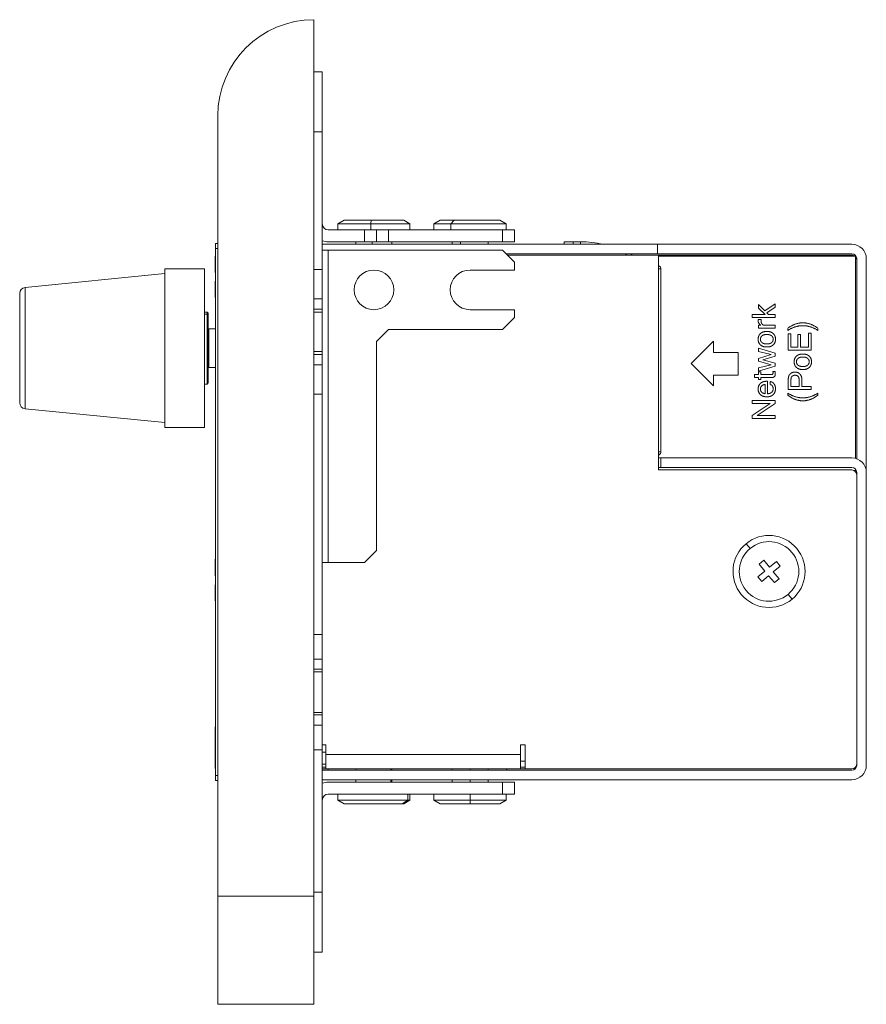
# Model space of a CAD drawing. Units: millimetres. Extents: x -73 to 478, y -68 to 166.
# Drawn here: x -73 to -3, y 84 to 166 of the extents above; entities that cross this region are included whole.
import ezdxf

# ---------------------------------------------------------------- set-up
doc = ezdxf.new("R2010")
doc.units = ezdxf.units.MM
doc.layers.add('ARETES TANGENTES', color=7, linetype='Continuous', lineweight=0)
doc.layers.add('VISIBLE', color=7, linetype='Continuous', lineweight=0)

msp = doc.modelspace()

# ---------------------------------------------------------------- linework, layer by layer
at = {"layer": 'ARETES TANGENTES'}
for p, q in [((-48.957, 156.814), (-48.257, 156.814)), ((-44.182, 149.464), (-44.229, 149.164)), ((-37.275, 149.464), (-37.551, 149.164)), ((-44.229, 148.664), (-44.229, 149.164)), ((-37.551, 148.664), (-37.551, 149.164)), ((-44.093, 147.464), (-44.093, 147.664)), ((-36.754, 147.464), (-36.754, 147.664)), ((-27.378, 147.464), (-27.378, 147.664)), ((-57.157, 147.114), (-56.957, 147.114)), ((-47.757, 120.964), (-47.757, 146.964)), ((-73.006, 133.77), (-73.006, 143.859)), ((-57.857, 141.651), (-58.057, 141.651)), ((-57.757, 141.556), (-57.857, 141.651)), ((-48.957, 141.81), (-48.257, 141.81)), ((-57.707, 140.223), (-57.757, 140.223)), ((-48.257, 138.519), (-48.957, 138.519)), ((-12.639, 122.125), (-12.971, 122.525)), ((-57.157, 121.13), (-57.167, 121.13)), ((-57.157, 120.88), (-57.167, 120.88)), ((-57.157, 120.718), (-57.167, 120.718)), ((-57.157, 120.478), (-57.167, 120.478)), ((-57.157, 120.262), (-57.167, 120.262)), ((-57.157, 119.961), (-57.167, 119.961)), ((-57.157, 119.075), (-57.167, 119.075)), ((-57.157, 118.948), (-57.167, 118.948)), ((-57.157, 118.73), (-57.167, 118.73)), ((-57.157, 118.498), (-57.167, 118.498)), ((-57.157, 118.132), (-57.167, 118.132)), ((-9.475, 118.304), (-9.143, 117.904)), ((-48.257, 112.064), (-48.957, 112.064)), ((-48.957, 108.264), (-48.257, 108.264)), ((-57.157, 105.078), (-57.167, 105.078)), ((-31.757, 104.964), (-47.957, 104.964)), ((-57.157, 104.81), (-57.167, 104.81)), ((-57.157, 104.552), (-57.167, 104.552)), ((-57.157, 104.242), (-57.167, 104.242)), ((-47.757, 103.664), (-47.757, 103.764)), ((-42.542, 103.764), (-42.542, 103.664)), ((-35.957, 103.764), (-35.957, 103.664)), ((-56.957, 103.214), (-57.157, 103.214)), ((-42.542, 102.864), (-42.542, 102.664)), ((-35.957, 102.864), (-35.957, 102.664)), ((-41.617, 100.864), (-41.127, 101.164)), ((-41.127, 101.664), (-41.127, 101.164)), ((-35.957, 101.664), (-35.957, 101.164)), ((-35.957, 100.864), (-35.957, 101.164)), ((-48.257, 93.514), (-48.957, 93.514)), ((-48.957, 93.164), (-56.957, 93.164))]:
    msp.add_line(p, q, dxfattribs=at)
at = {"layer": 'VISIBLE'}
for p, q in [((-48.957, 166.164), (-48.957, 93.164)), ((-48.257, 161.814), (-48.957, 161.814)), ((-48.257, 156.814), (-48.257, 161.814)), ((-56.957, 158.164), (-56.957, 93.164)), ((-48.257, 156.814), (-48.257, 145.364)), ((-46.437, 149.464), (-46.957, 149.164)), ((-46.437, 149.464), (-44.182, 149.464)), ((-44.182, 149.464), (-41.477, 149.464)), ((-41.477, 149.464), (-40.957, 149.164)), ((-38.437, 149.464), (-38.957, 149.164)), ((-38.437, 149.464), (-37.275, 149.464)), ((-37.275, 149.464), (-33.477, 149.464)), ((-33.477, 149.464), (-32.957, 149.164)), ((-44.757, 148.664), (-47.757, 148.664)), ((-44.229, 149.164), (-46.957, 149.164)), ((-46.957, 148.664), (-46.957, 149.164)), ((-44.757, 148.664), (-44.757, 147.664)), ((-43.757, 148.664), (-44.757, 148.664)), ((-40.957, 149.164), (-44.229, 149.164)), ((-42.757, 148.664), (-43.757, 148.664)), ((-43.757, 147.664), (-43.757, 148.664)), ((-42.757, 147.664), (-42.757, 148.664)), ((-42.757, 148.664), (-33.257, 148.664)), ((-40.957, 148.664), (-40.957, 149.164)), ((-37.551, 149.164), (-38.957, 149.164)), ((-38.957, 148.664), (-38.957, 149.164)), ((-32.957, 149.164), (-37.551, 149.164)), ((-33.257, 148.664), (-33.257, 147.664)), ((-32.257, 148.664), (-33.257, 148.664)), ((-32.957, 148.664), (-32.957, 149.164)), ((-32.257, 147.664), (-32.257, 148.664)), ((-47.757, 147.664), (-44.757, 147.664)), ((-45.457, 147.464), (-45.457, 147.664)), ((-44.757, 147.664), (-43.757, 147.664)), ((-43.757, 147.664), (-42.757, 147.664)), ((-42.757, 147.664), (-33.257, 147.664)), ((-42.457, 147.464), (-42.457, 147.664)), ((-37.457, 147.464), (-37.457, 147.664)), ((-34.457, 147.464), (-34.457, 147.664)), ((-33.257, 147.664), (-32.257, 147.664)), ((-28.107, 147.664), (-27.897, 147.664)), ((-28.107, 147.664), (-28.107, 147.464)), ((-27.897, 147.664), (-27.378, 147.664)), ((-26.764, 147.664), (-27.378, 147.664)), ((-57.157, 147.514), (-57.157, 147.114)), ((-56.957, 147.514), (-57.157, 147.514)), ((-57.157, 103.214), (-57.157, 147.114)), ((-20.357, 147.464), (-48.257, 147.464)), ((-48.257, 146.964), (-47.757, 146.964)), ((-47.757, 146.964), (-33.257, 146.964)), ((-33.257, 146.964), (-32.257, 145.964)), ((-20.357, 147.464), (-20.357, 146.664)), ((-4.157, 147.464), (-20.357, 147.464)), ((-57.167, 146.476), (-57.167, 145.14)), ((-57.157, 146.476), (-57.167, 146.476)), ((-32.957, 146.664), (-20.357, 146.664)), ((-32.857, 146.564), (-20.257, 146.564)), ((-32.257, 145.964), (-32.257, 145.314)), ((-20.357, 146.664), (-4.157, 146.664)), ((-20.257, 128.664), (-20.257, 146.564)), ((-20.257, 146.564), (-4.157, 146.564)), ((-3.857, 146.464), (-20.257, 146.464)), ((-3.857, 129.626), (-3.857, 146.464)), ((-3.757, 129.596), (-3.757, 146.264)), ((-2.957, 146.264), (-2.957, 128.864)), ((-61.357, 132.214), (-61.357, 145.414)), ((-58.057, 145.414), (-61.357, 145.414)), ((-58.057, 132.214), (-58.057, 145.414)), ((-48.957, 145.364), (-48.257, 145.364)), ((-48.257, 145.364), (-48.257, 142.914)), ((-35.957, 145.314), (-32.257, 145.314)), ((-20.057, 145.414), (-20.257, 145.414)), ((-20.057, 145.414), (-20.057, 130.164)), ((-73.006, 143.859), (-61.357, 145.014)), ((-57.167, 145.14), (-57.167, 145.117)), ((-57.157, 145.14), (-57.167, 145.14)), ((-57.157, 145.117), (-57.167, 145.117)), ((-57.167, 144.399), (-57.167, 143.04)), ((-57.157, 144.399), (-57.167, 144.399)), ((-73.457, 143.361), (-73.457, 134.267)), ((-57.157, 143.04), (-57.167, 143.04)), ((-57.167, 143.04), (-57.167, 143.017)), ((-57.157, 143.017), (-57.167, 143.017)), ((-48.957, 142.914), (-48.257, 142.914)), ((-48.257, 142.914), (-48.257, 142.06)), ((-48.957, 142.06), (-48.257, 142.06)), ((-48.257, 141.81), (-48.257, 142.06)), ((-32.257, 142.014), (-35.957, 142.014)), ((-32.257, 142.014), (-32.257, 141.364)), ((-11.933, 142.453), (-11.419, 141.929)), ((-11.933, 142.143), (-11.933, 142.453)), ((-11.379, 141.61), (-11.933, 142.143)), ((-11.419, 141.929), (-10.552, 142.507)), ((-10.552, 142.214), (-11.254, 141.764)), ((-10.552, 142.507), (-10.552, 142.214)), ((-57.857, 141.814), (-58.057, 141.814)), ((-57.857, 141.814), (-57.857, 141.651)), ((-57.757, 141.714), (-57.857, 141.814)), ((-57.857, 135.814), (-57.857, 141.651)), ((-57.757, 141.714), (-57.757, 141.556)), ((-57.757, 141.556), (-57.757, 135.914)), ((-48.257, 138.519), (-48.257, 141.81)), ((-32.257, 141.364), (-33.257, 140.364)), ((-12.461, 141.364), (-12.461, 141.61)), ((-12.461, 141.61), (-11.379, 141.61)), ((-10.552, 141.364), (-12.461, 141.364)), ((-11.954, 141.194), (-11.709, 141.194)), ((-11.254, 141.764), (-11.101, 141.61)), ((-11.101, 141.61), (-10.552, 141.61)), ((-10.552, 141.61), (-10.552, 141.364)), ((-57.707, 140.304), (-57.757, 140.304)), ((-57.707, 137.2), (-57.707, 140.428)), ((-57.707, 140.428), (-57.157, 140.428)), ((-42.757, 140.364), (-43.757, 139.364)), ((-33.257, 140.364), (-42.757, 140.364)), ((-11.933, 140.722), (-11.74, 140.722)), ((-11.933, 140.476), (-11.933, 140.722)), ((-10.552, 140.476), (-11.933, 140.476)), ((-11.528, 140.722), (-10.552, 140.722)), ((-10.552, 140.722), (-10.552, 140.476)), ((-9.493, 140.292), (-9.493, 140.46)), ((-6.992, 140.46), (-6.992, 140.292)), ((-9.461, 140.009), (-9.234, 140.009)), ((-9.461, 138.63), (-9.461, 140.009)), ((-9.234, 140.009), (-9.234, 138.882)), ((-8.65, 138.882), (-8.65, 139.936)), ((-8.65, 139.936), (-8.424, 139.936)), ((-8.424, 139.936), (-8.424, 138.882)), ((-7.778, 140.053), (-7.552, 140.053)), ((-7.778, 138.882), (-7.778, 140.053)), ((-7.552, 140.053), (-7.552, 138.63)), ((-43.757, 139.364), (-43.757, 121.964)), ((-17.54, 137.531), (-15.689, 139.381)), ((-15.689, 139.381), (-15.689, 138.452)), ((-11.933, 138.527), (-11.933, 138.799)), ((-11.933, 138.799), (-10.552, 138.383)), ((-7.552, 138.63), (-9.461, 138.63)), ((-9.234, 138.882), (-8.65, 138.882)), ((-8.424, 138.882), (-7.778, 138.882)), ((-48.957, 138.269), (-48.257, 138.269)), ((-48.257, 138.269), (-48.257, 138.519)), ((-48.257, 138.269), (-48.257, 137.414)), ((-15.689, 138.452), (-13.637, 138.452)), ((-13.637, 138.452), (-13.637, 136.557)), ((-10.88, 138.273), (-11.933, 138.527)), ((-11.933, 137.961), (-10.88, 138.273)), ((-11.933, 137.737), (-11.933, 137.961)), ((-10.552, 138.148), (-11.567, 137.848)), ((-11.567, 137.848), (-10.552, 137.55)), ((-10.552, 138.383), (-10.552, 138.148)), ((-57.707, 137.324), (-57.757, 137.324)), ((-57.707, 137.2), (-57.157, 137.2)), ((-48.957, 137.414), (-48.257, 137.414)), ((-48.257, 137.414), (-48.257, 134.964)), ((-15.689, 135.681), (-17.54, 137.531)), ((-10.88, 137.425), (-11.933, 137.737)), ((-11.933, 137.172), (-10.88, 137.425)), ((-10.552, 137.316), (-11.933, 136.899)), ((-11.933, 136.899), (-11.933, 137.172)), ((-10.552, 137.55), (-10.552, 137.316)), ((-15.689, 136.557), (-15.689, 135.681)), ((-13.637, 136.557), (-15.689, 136.557)), ((-12.277, 136.606), (-11.933, 136.606)), ((-12.277, 136.361), (-12.277, 136.606)), ((-11.933, 136.361), (-12.277, 136.361)), ((-11.933, 136.83), (-11.74, 136.83)), ((-11.933, 136.606), (-11.933, 136.83)), ((-11.933, 136.191), (-11.933, 136.361)), ((-11.74, 136.191), (-11.933, 136.191)), ((-11.74, 136.83), (-11.74, 136.606)), ((-11.74, 136.606), (-10.943, 136.606)), ((-11.74, 136.361), (-11.74, 136.191)), ((-10.957, 136.361), (-11.74, 136.361)), ((-10.735, 136.863), (-10.549, 136.863)), ((-57.857, 135.814), (-58.057, 135.814)), ((-57.757, 135.914), (-57.857, 135.814)), ((-11.376, 135.016), (-11.376, 135.792)), ((-11.242, 136.051), (-11.183, 136.051)), ((-11.183, 136.051), (-11.183, 135.01)), ((-10.965, 135.771), (-10.965, 136.025)), ((-9.461, 135.367), (-9.461, 136.079)), ((-7.552, 135.367), (-9.461, 135.367)), ((-9.234, 136.098), (-9.234, 135.619)), ((-9.234, 135.619), (-8.541, 135.619)), ((-8.541, 135.619), (-8.541, 136.103)), ((-8.314, 136.1), (-8.314, 135.619)), ((-8.314, 135.619), (-7.552, 135.619)), ((-7.552, 135.619), (-7.552, 135.367)), ((-48.257, 134.964), (-48.957, 134.964)), ((-48.257, 134.964), (-48.257, 114.964)), ((-9.493, 134.89), (-9.493, 135.058)), ((-6.992, 135.058), (-6.992, 134.89)), ((-73.006, 133.77), (-61.357, 132.614)), ((-12.461, 134.208), (-12.461, 134.449)), ((-12.461, 134.449), (-10.552, 134.449)), ((-10.954, 134.208), (-12.461, 134.208)), ((-12.461, 133.208), (-10.954, 134.208)), ((-10.552, 134.189), (-12.058, 133.189)), ((-10.552, 134.449), (-10.552, 134.189)), ((-12.461, 132.95), (-12.461, 133.208)), ((-10.552, 132.95), (-12.461, 132.95)), ((-12.058, 133.189), (-10.552, 133.189)), ((-10.552, 133.189), (-10.552, 132.95)), ((-58.057, 132.214), (-61.357, 132.214)), ((-20.057, 130.164), (-20.257, 130.164)), ((-20.257, 129.664), (-20.057, 129.664)), ((-4.157, 129.664), (-20.057, 129.664)), ((-20.057, 129.664), (-20.057, 128.864)), ((-20.057, 128.864), (-20.257, 128.864)), ((-20.057, 128.864), (-4.157, 128.864)), ((-3.026, 128.864), (-2.957, 128.864)), ((-2.957, 128.864), (-2.957, 128.464)), ((-4.157, 128.664), (-20.257, 128.664)), ((-3.963, 128.614), (-3.857, 128.614)), ((-3.857, 128.614), (-3.857, 128.729)), ((-3.757, 128.464), (-3.757, 104.064)), ((-3.757, 128.264), (-3.757, 104.164)), ((-2.957, 104.064), (-2.957, 128.464)), ((-43.757, 121.964), (-44.757, 120.964)), ((-57.157, 121.227), (-57.167, 121.227)), ((-57.167, 121.227), (-57.167, 121.13)), ((-57.167, 121.13), (-57.167, 120.88)), ((-57.167, 120.88), (-57.167, 120.718)), ((-57.167, 120.718), (-57.167, 120.602)), ((-57.157, 120.602), (-57.167, 120.602)), ((-57.167, 120.602), (-57.167, 120.478)), ((-47.757, 120.964), (-48.257, 120.964)), ((-44.757, 120.964), (-47.757, 120.964)), ((-11.502, 121.144), (-11.887, 120.825)), ((-11.887, 120.825), (-11.409, 120.247)), ((-11.024, 120.566), (-11.502, 121.144)), ((-10.446, 121.045), (-11.024, 120.566)), ((-10.705, 120.181), (-10.127, 120.66)), ((-10.127, 120.66), (-10.446, 121.045)), ((-57.167, 120.478), (-57.167, 120.262)), ((-57.167, 120.262), (-57.167, 119.961)), ((-57.167, 119.961), (-57.167, 119.846)), ((-57.157, 119.846), (-57.167, 119.846)), ((-11.409, 120.247), (-11.987, 119.769)), ((-11.987, 119.769), (-11.668, 119.384)), ((-11.668, 119.384), (-11.09, 119.862)), ((-11.09, 119.862), (-10.612, 119.285)), ((-10.227, 119.604), (-10.705, 120.181)), ((-57.167, 119.105), (-57.167, 119.075)), ((-57.157, 119.105), (-57.167, 119.105)), ((-57.167, 119.075), (-57.167, 118.948)), ((-57.167, 118.948), (-57.167, 118.73)), ((-10.612, 119.285), (-10.227, 119.604)), ((-57.167, 118.73), (-57.167, 118.498)), ((-57.167, 118.498), (-57.167, 118.377)), ((-57.157, 118.377), (-57.167, 118.377)), ((-57.167, 118.377), (-57.167, 118.373)), ((-57.167, 118.373), (-57.167, 118.132)), ((-57.157, 118.373), (-57.167, 118.373)), ((-57.167, 118.132), (-57.167, 117.768)), ((-57.157, 117.768), (-57.167, 117.768)), ((-48.957, 114.964), (-48.257, 114.964)), ((-48.257, 112.914), (-48.257, 114.964)), ((-48.957, 112.914), (-48.257, 112.914)), ((-48.257, 112.064), (-48.257, 112.914)), ((-48.957, 111.864), (-48.257, 111.864)), ((-48.257, 111.864), (-48.257, 112.064)), ((-48.257, 111.864), (-48.257, 108.464)), ((-48.257, 108.464), (-48.957, 108.464)), ((-48.257, 108.264), (-48.257, 108.464)), ((-48.257, 107.414), (-48.257, 108.264)), ((-57.157, 107.262), (-57.167, 107.262)), ((-57.167, 107.262), (-57.167, 105.926)), ((-48.957, 107.414), (-48.257, 107.414)), ((-48.257, 105.364), (-48.257, 107.414)), ((-57.167, 105.926), (-57.167, 105.903)), ((-57.157, 105.926), (-57.167, 105.926)), ((-57.157, 105.903), (-57.167, 105.903)), ((-57.167, 105.903), (-57.167, 105.724)), ((-57.167, 105.724), (-57.167, 105.38)), ((-57.157, 105.724), (-57.167, 105.724)), ((-57.167, 105.38), (-57.167, 105.185)), ((-57.157, 105.38), (-57.167, 105.38)), ((-57.157, 105.185), (-57.167, 105.185)), ((-57.167, 105.185), (-57.167, 105.078)), ((-57.167, 105.078), (-57.167, 104.81)), ((-48.257, 105.364), (-48.957, 105.364)), ((-48.257, 105.764), (-47.957, 105.764)), ((-48.257, 105.364), (-48.257, 93.514)), ((-47.957, 105.164), (-48.257, 105.164)), ((-47.957, 105.764), (-47.957, 104.964)), ((-47.957, 104.964), (-47.957, 103.764)), ((-31.757, 105.764), (-31.357, 105.764)), ((-31.757, 104.964), (-31.757, 105.764)), ((-31.757, 103.764), (-31.757, 104.964)), ((-31.357, 105.764), (-31.357, 103.764)), ((-57.167, 104.81), (-57.167, 104.552)), ((-57.167, 104.552), (-57.167, 104.242)), ((-57.167, 104.242), (-57.167, 103.985)), ((-47.957, 104.164), (-48.257, 104.164)), ((-31.357, 104.414), (-31.757, 104.414)), ((-57.157, 103.985), (-57.167, 103.985)), ((-57.167, 103.985), (-57.167, 103.826)), ((-57.157, 103.826), (-57.167, 103.826)), ((-57.167, 103.826), (-57.167, 103.803)), ((-57.167, 103.803), (-57.167, 103.791)), ((-57.157, 103.803), (-57.167, 103.803)), ((-57.157, 103.791), (-57.167, 103.791)), ((-48.257, 103.914), (-47.957, 103.914)), ((-47.957, 103.764), (-48.257, 103.764)), ((-4.157, 103.664), (-48.257, 103.664)), ((-47.957, 103.764), (-31.757, 103.764)), ((-45.457, 103.764), (-45.457, 103.664)), ((-42.457, 103.764), (-42.457, 103.664)), ((-37.457, 103.764), (-37.457, 103.664)), ((-34.457, 103.764), (-34.457, 103.664)), ((-32.857, 103.764), (-32.957, 103.664)), ((-31.757, 103.914), (-31.357, 103.914)), ((-31.357, 103.764), (-31.757, 103.764)), ((-4.157, 103.764), (-31.357, 103.764)), ((-57.157, 103.214), (-57.157, 102.814)), ((-57.157, 102.814), (-56.957, 102.814)), ((-48.257, 102.864), (-4.157, 102.864)), ((-33.257, 102.664), (-47.757, 102.664)), ((-45.457, 102.864), (-45.457, 102.664)), ((-42.457, 102.864), (-42.457, 102.664)), ((-37.457, 102.864), (-37.457, 102.664)), ((-34.457, 102.864), (-34.457, 102.664)), ((-32.257, 102.664), (-33.257, 102.664)), ((-33.257, 102.664), (-33.257, 101.664)), ((-32.257, 101.664), (-32.257, 102.664)), ((-47.757, 101.664), (-33.257, 101.664)), ((-46.957, 101.664), (-46.957, 101.164)), ((-46.957, 101.164), (-41.127, 101.164)), ((-46.437, 100.864), (-46.957, 101.164)), ((-41.617, 100.864), (-46.437, 100.864)), ((-41.477, 100.864), (-41.617, 100.864)), ((-41.477, 100.864), (-40.957, 101.164)), ((-41.127, 101.164), (-40.957, 101.164)), ((-40.957, 101.664), (-40.957, 101.164)), ((-38.957, 101.664), (-38.957, 101.164)), ((-38.957, 101.164), (-35.957, 101.164)), ((-38.437, 100.864), (-38.957, 101.164)), ((-35.957, 100.864), (-38.437, 100.864)), ((-35.957, 101.164), (-32.957, 101.164)), ((-33.477, 100.864), (-35.957, 100.864)), ((-33.477, 100.864), (-32.957, 101.164)), ((-33.257, 101.664), (-32.257, 101.664)), ((-32.957, 101.664), (-32.957, 101.164)), ((-48.257, 88.514), (-48.257, 93.514)), ((-56.957, 93.164), (-56.957, 84.164)), ((-48.957, 84.164), (-48.957, 93.164)), ((-48.957, 88.514), (-48.257, 88.514)), ((-56.957, 84.164), (-48.957, 84.164))]:
    msp.add_line(p, q, dxfattribs=at)
msp.add_circle((-43.957, 143.664), 1.65, dxfattribs=at)
for centre, radius, start, end in [((-48.957, 158.164), 8, 90, 180), ((-47.757, 149.164), 0.5, 180, 270), ((-47.757, 149.164), 1.5, 250.52878, 270), ((-26.764, 138.464), 9.2, 78.03125, 90), ((-4.157, 146.264), 1.2, 360, 90), ((-26.764, 138.464), 9, 64.15807, 65.65936), ((-26.764, 138.464), 9.2, 61.69486, 63.03761), ((-4.157, 146.264), 0.4, 360, 90), ((-4.157, 146.164), 0.4, 48.59038, 90), ((-4.157, 146.164), 0.4, 0, 41.40962), ((-35.957, 143.664), 1.65, 90, 270), ((-20.307, 145.414), 0.25, 67.5, 78.46304), ((-20.307, 145.414), 0.25, 0, 67.5), ((-72.957, 143.361), 0.5, 95.66371, 180), ((-72.957, 134.267), 0.5, 180, 264.33629), ((-20.307, 130.164), 0.25, 281.53696, 292.5), ((-20.307, 130.164), 0.25, 292.5, 0), ((-4.157, 128.464), 1.2, 0, 90), ((-4.157, 128.464), 0.4, 0, 90), ((-4.157, 128.264), 0.4, 0, 90), ((-11.057, 120.214), 3, 309.6336, 129.6336), ((-11.057, 120.214), 3, 129.6336, 309.6336), ((-11.057, 120.214), 2.48, 309.6336, 129.6336), ((-11.057, 120.214), 2.48, 129.6336, 309.6336), ((-4.157, 104.164), 0.4, 270, 0), ((-4.157, 104.064), 0.4, 270, 0), ((-4.157, 104.064), 1.2, 270, 0), ((-47.757, 101.164), 1.5, 90, 109.47122), ((-47.757, 101.164), 0.5, 90, 180)]:
    msp.add_arc(centre, radius, start, end, dxfattribs=at)
for points, degree in [([(-26.764, 147.464), (-26.767, 147.531), (-26.767, 147.598), (-26.764, 147.664)], 3), ([(-11.965, 141.082), (-11.965, 141.134), (-11.954, 141.194)], 2), ([(-11.74, 140.722), (-11.965, 140.878), (-11.965, 141.082)], 2), ([(-11.709, 141.194), (-11.724, 141.142), (-11.724, 141.045)], 2), ([(-11.724, 141.045), (-11.724, 140.857), (-11.528, 140.722)], 2), ([(-9.493, 140.46), (-8.891, 140.923), (-8.242, 140.923)], 2), ([(-8.242, 140.681), (-8.87, 140.681), (-9.493, 140.292)], 2), ([(-8.242, 140.923), (-7.594, 140.923), (-6.992, 140.46)], 2), ([(-6.992, 140.292), (-7.615, 140.681), (-8.242, 140.681)], 2), ([(-11.965, 139.553), (-11.965, 139.848), (-11.776, 140.025)], 2), ([(-11.776, 139.082), (-11.965, 139.258), (-11.965, 139.553)], 2), ([(-11.776, 140.025), (-11.587, 140.202), (-11.242, 140.202)], 2), ([(-11.639, 139.839), (-11.773, 139.729), (-11.773, 139.553)], 2), ([(-11.773, 139.553), (-11.773, 139.378), (-11.639, 139.268)], 2), ([(-11.242, 139.948), (-11.506, 139.948), (-11.639, 139.839)], 2), ([(-11.242, 140.202), (-10.898, 140.202), (-10.709, 140.025)], 2), ([(-10.845, 139.839), (-10.978, 139.948), (-11.242, 139.948)], 2), ([(-10.712, 139.553), (-10.712, 139.729), (-10.845, 139.839)], 2), ([(-10.845, 139.268), (-10.712, 139.378), (-10.712, 139.553)], 2), ([(-10.709, 140.025), (-10.519, 139.848), (-10.519, 139.553)], 2), ([(-10.519, 139.553), (-10.519, 139.258), (-10.709, 139.082)], 2), ([(-11.242, 138.906), (-11.587, 138.906), (-11.776, 139.082)], 2), ([(-11.639, 139.268), (-11.506, 139.159), (-11.242, 139.159)], 2), ([(-11.242, 139.159), (-10.978, 139.159), (-10.845, 139.268)], 2), ([(-10.709, 139.082), (-10.898, 138.906), (-11.242, 138.906)], 2), ([(-8.965, 137.674), (-8.965, 137.969), (-8.776, 138.146)], 2), ([(-8.776, 138.146), (-8.587, 138.322), (-8.242, 138.322)], 2), ([(-8.639, 137.959), (-8.773, 137.85), (-8.773, 137.674)], 2), ([(-8.242, 138.069), (-8.506, 138.069), (-8.639, 137.959)], 2), ([(-8.242, 138.322), (-7.898, 138.322), (-7.709, 138.146)], 2), ([(-7.845, 137.959), (-7.978, 138.069), (-8.242, 138.069)], 2), ([(-7.712, 137.674), (-7.712, 137.85), (-7.845, 137.959)], 2), ([(-7.709, 138.146), (-7.519, 137.969), (-7.519, 137.674)], 2), ([(-8.776, 137.203), (-8.965, 137.379), (-8.965, 137.674)], 2), ([(-8.242, 137.027), (-8.587, 137.027), (-8.776, 137.203)], 2), ([(-8.773, 137.674), (-8.773, 137.498), (-8.639, 137.389)], 2), ([(-8.639, 137.389), (-8.506, 137.279), (-8.242, 137.279)], 2), ([(-8.242, 137.279), (-7.978, 137.279), (-7.845, 137.389)], 2), ([(-7.709, 137.203), (-7.898, 137.027), (-8.242, 137.027)], 2), ([(-7.845, 137.389), (-7.712, 137.498), (-7.712, 137.674)], 2), ([(-7.519, 137.674), (-7.519, 137.379), (-7.709, 137.203)], 2), ([(-10.726, 136.378), (-10.81, 136.361), (-10.957, 136.361)], 2), ([(-10.943, 136.606), (-10.802, 136.606), (-10.763, 136.642)], 2), ([(-10.763, 136.642), (-10.724, 136.677), (-10.724, 136.74)], 2), ([(-10.724, 136.74), (-10.724, 136.804), (-10.735, 136.863)], 2), ([(-10.587, 136.466), (-10.641, 136.395), (-10.726, 136.378)], 2), ([(-10.533, 136.687), (-10.533, 136.536), (-10.587, 136.466)], 2), ([(-10.549, 136.863), (-10.533, 136.782), (-10.533, 136.687)], 2), ([(-9.461, 136.079), (-9.461, 136.314), (-9.417, 136.472)], 2), ([(-9.417, 136.472), (-9.374, 136.63), (-9.228, 136.723)], 2), ([(-9.211, 136.351), (-9.234, 136.263), (-9.234, 136.098)], 2), ([(-9.228, 136.723), (-9.083, 136.816), (-8.903, 136.816)], 2), ([(-9.099, 136.496), (-9.187, 136.439), (-9.211, 136.351)], 2), ([(-8.895, 136.554), (-9.011, 136.554), (-9.099, 136.496)], 2), ([(-8.903, 136.816), (-8.614, 136.816), (-8.464, 136.632)], 2), ([(-8.632, 136.45), (-8.723, 136.554), (-8.895, 136.554)], 2), ([(-8.541, 136.103), (-8.541, 136.346), (-8.632, 136.45)], 2), ([(-8.464, 136.632), (-8.314, 136.448), (-8.314, 136.1)], 2), ([(-11.965, 135.403), (-11.965, 135.698), (-11.776, 135.875)], 2), ([(-11.772, 134.935), (-11.965, 135.114), (-11.965, 135.403)], 2), ([(-11.776, 135.875), (-11.587, 136.051), (-11.242, 136.051)], 2), ([(-11.674, 135.658), (-11.773, 135.553), (-11.773, 135.403)], 2), ([(-11.773, 135.403), (-11.773, 135.256), (-11.675, 135.15)], 2), ([(-11.376, 135.792), (-11.575, 135.762), (-11.674, 135.658)], 2), ([(-10.965, 136.025), (-10.751, 135.997), (-10.635, 135.832)], 2), ([(-10.778, 135.663), (-10.844, 135.766), (-10.965, 135.771)], 2), ([(-10.827, 135.143), (-10.712, 135.259), (-10.712, 135.43)], 2), ([(-10.712, 135.43), (-10.712, 135.559), (-10.778, 135.663)], 2), ([(-10.519, 135.43), (-10.519, 135.126), (-10.71, 134.941)], 2), ([(-10.635, 135.832), (-10.519, 135.667), (-10.519, 135.43)], 2), ([(-11.242, 134.756), (-11.58, 134.756), (-11.772, 134.935)], 2), ([(-11.675, 135.15), (-11.576, 135.045), (-11.376, 135.016)], 2), ([(-10.71, 134.941), (-10.9, 134.756), (-11.242, 134.756)], 2), ([(-11.183, 135.01), (-10.943, 135.026), (-10.827, 135.143)], 2), ([(-9.493, 135.058), (-8.87, 134.668), (-8.242, 134.668)], 2), ([(-8.242, 134.426), (-8.891, 134.426), (-9.493, 134.89)], 2), ([(-8.242, 134.668), (-7.615, 134.668), (-6.992, 135.058)], 2), ([(-6.992, 134.89), (-7.594, 134.426), (-8.242, 134.426)], 2)]:
    msp.add_open_spline(points, degree=degree, dxfattribs=at)

doc.saveas('drawing.dxf')
